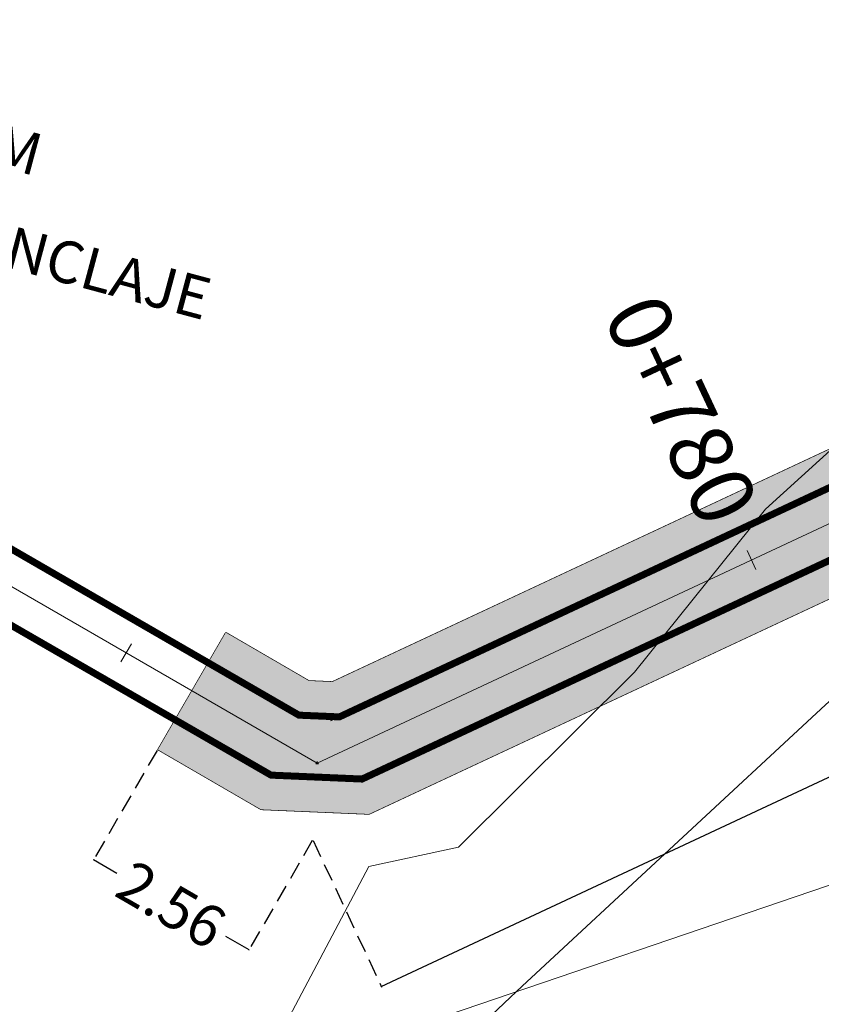
# Model space of a CAD drawing. Units: metres. Extents: x -42808 to 326064, y 31844 to 2118723.
# Drawn here: x 320851 to 320862, y 2114164 to 2114178 of the extents above; entities that cross this region are included whole.
import ezdxf
from ezdxf import colors
from ezdxf.entities.mleader import LeaderData, LeaderLine
from ezdxf.math import Vec2, Vec3

# ---------------------------------------------------------------- set-up
doc = ezdxf.new("R2010")
doc.units = ezdxf.units.M
for name, pattern in [('ACAD_ISO05W100', [33, 24, -3, 0, -3, 0, -3]), ('CENTER', [2, 1.25, -0.25, 0.25, -0.25]), ('DASHED2', [0.375, 0.25, -0.125])]:
    doc.linetypes.add(name, pattern=pattern)
doc.layers.get('0').update_dxf_attribs({"lineweight": 0})
doc.layers.get('Defpoints').update_dxf_attribs({"lineweight": 0})
for name, color, linetype, lineweight in [('AAALONGI', 30, 'Continuous', 0), ('C-ROAD-CNTR-N', 92, 'Continuous', 0), ('C-ROAD-STAN', 11, 'Continuous', 0), ('C-ROAD-STAN-MINR', 11, 'Continuous', 0), ('C-TOPO-MINR', 8, 'Continuous', 0), ('DIMTEXTO', 4, 'Continuous', 0), ('G-TEXT', 7, 'Continuous', 0), ('Layer2', 3, 'Continuous', 0), ("LINEA ADUCCIÓN Ø36'' H.D.", 36, 'Continuous', 0), ('PIPE', 7, 'Continuous', 0)]:
    doc.layers.add(name, color=color, linetype=linetype, lineweight=lineweight)
doc.layers.add('C-ANNO-VFRM', color=150, linetype='Continuous', lineweight=0, plot=False)
doc.styles.add('ISOCPEUR', font='isocpeur.ttf', dxfattribs={"height": 0.1})
doc.styles.add('SMPLEX', font='simplex.shx')
doc.styles.get("Standard").update_dxf_attribs({"font": 'simplex.shx'})
doc.dimstyles.new('D-30', dxfattribs={"dimscale": 0.3, "dimtxt": 0.55, "dimasz": 0.17, "dimexe": 0.56, "dimexo": 0.655, "dimgap": 0.1, "dimtad": 0, "dimzin": 0, "dimdsep": 46, "dimtxsty": 'SMPLEX', "dimblk": 'OBLIQUE', "dimcen": 0.09, "dimdle": 0.2, "dimadec": 0, "dimazin": 0, "dimtfac": 1, "dimtofl": 0, "dimtmove": 1, "dimatfit": 3, "dimldrblk": 'OPEN30', "dimfxl": 1, "dimtolj": 1, "dimtzin": 0, "dimarcsym": 0})

# ---------------------------------------------------------------- blocks, each defined once
blk = doc.blocks.new('AeccTickTriangle')
at = {"color": 0, "linetype": 'ByBlock', "lineweight": -2}
blk.add_lwpolyline([(0, 0.67), (-0.58, -0.33), (0.58, -0.33)], close=True, dxfattribs=at)
at = {"color": 0, "linetype": 'ByBlock', "lineweight": -2, "const_width": 0.0625}
blk.add_lwpolyline([(-0.03, 0, 1), (0.03, 0, 1)], format="xyb", close=True, dxfattribs=at)
blk = doc.blocks.new('AeccTickLine')
blk.add_line((0, -0.5), (0, 0.5))
blk = doc.blocks.new('_Oblique')
at = {"color": 0, "linetype": 'ByBlock', "lineweight": -2}
blk.add_line((-0.5, -0.5), (0.5, 0.5), dxfattribs=at)
blk = doc.blocks.new('*D79')
at = {"layer": 'AAALONGI', "color": 0, "linetype": 'DASHED2', "lineweight": -2, "transparency": 16777216}
for p, q in [((320897.7, 2114186.176), (320898.679, 2114184.084)), ((320854.905, 2114166.171), (320855.883, 2114164.078))]:
    blk.add_line(p, q, dxfattribs=at)
at = {"layer": 'AAALONGI', "color": 0, "lineweight": -2, "transparency": 16777216}
for p, q in [((320898.678, 2114184.096), (320878.378, 2114174.606)), ((320855.874, 2114164.087), (320876.174, 2114173.576))]:
    blk.add_line(p, q, dxfattribs=at)
at = {"layer": 'Defpoints', "color": 0, "transparency": 16777216}
for p in [(320897.695, 2114186.188, -0.001), (320898.674, 2114184.094), (320854.899, 2114166.183, -0.001)]:
    blk.add_point(p, dxfattribs=at)
at = {"layer": 'AAALONGI', "color": 0, "lineweight": -2, "transparency": 16777216, "xscale": 0.0034, "yscale": 0.0034, "zscale": 0.0034}
for p, rotation in [((320898.674, 2114184.094), 25.05445449511973), ((320855.878, 2114164.088), 205.0544544951197)]:
    blk.add_blockref('_Oblique', p, dxfattribs=dict(at, rotation=rotation))
at = {"layer": 'AAALONGI', "color": 0, "transparency": 16777216, "insert": (320877.276, 2114174.091), "char_height": 0.6, "attachment_point": 5, "rotation": 25.0545, "style": 'SMPLEX'}
blk.add_mtext('\\A1;47.24', dxfattribs=at)
blk = doc.blocks.new('_Open30')
at = {"layer": 'DIMTEXTO', "color": 0, "lineweight": -2}
for p, q in [((-1, 0.3), (0, 0)), ((0, 0), (-1, -0.3)), ((0, 0), (-1, 0))]:
    blk.add_line(p, q, dxfattribs=at)
blk = doc.blocks.new('*D80')
at = {"layer": 'AAALONGI', "color": 0, "linetype": 'DASHED2', "lineweight": -2, "transparency": 16777216}
for p, q in [((320852.674, 2114167.459), (320851.764, 2114165.89)), ((320854.892, 2114166.171), (320853.982, 2114164.602))]:
    blk.add_line(p, q, dxfattribs=at)
at = {"layer": 'AAALONGI', "color": 0, "lineweight": -2, "transparency": 16777216}
for p, q in [((320851.766, 2114165.901), (320852.098, 2114165.708)), ((320853.991, 2114164.61), (320853.659, 2114164.803))]:
    blk.add_line(p, q, dxfattribs=at)
at = {"layer": 'Defpoints', "color": 0, "transparency": 16777216}
for p in [(320852.68, 2114167.47, -0.001), (320854.899, 2114166.183, -0.001), (320851.769, 2114165.899)]:
    blk.add_point(p, dxfattribs=at)
at = {"layer": 'AAALONGI', "color": 0, "lineweight": -2, "transparency": 16777216, "xscale": 0.0034, "yscale": 0.0034, "zscale": 0.0034}
for p, rotation in [((320851.769, 2114165.899), 149.8795171673184), ((320853.988, 2114164.612), 329.8795171673184)]:
    blk.add_blockref('_Oblique', p, dxfattribs=dict(at, rotation=rotation))
at = {"layer": 'AAALONGI', "color": 0, "transparency": 16777216, "insert": (320852.879, 2114165.256), "char_height": 0.6, "attachment_point": 5, "rotation": 329.8795, "style": 'SMPLEX'}
blk.add_mtext('\\A1;2.56', dxfattribs=at)

msp = doc.modelspace()

# ---------------------------------------------------------------- hatches: boundary and pattern name
at = {"transparency": 33554559}
h = msp.add_hatch(dxfattribs=at)
h.set_pattern_fill('AR-CONC', color=8, scale=0.005)
h.set_pattern_definition([(50, (1368.68046, 1814.4701), (0.91092334498, -0.0796954277), [0.09525, -1.04775]), (355, (1368.6805, 1814.4701), (-0.17621710712, 0.9552842262), [0.0762, -0.83820292085]), (100.4514447, (1368.7564, 1814.4635), (0.73470623545, 0.87558875956), [0.080950044, -0.890451223]), (46.1842, (1368.6805, 1814.7241), (1.35539520446, -0.21021163966), [0.142875, -1.571625]), (96.63555761, (1368.7934, 1814.7066), (1.18702067026, 1.237130623), [0.1214251157, -1.3356780408]), (351.18415117, (1368.6805, 1814.7241), (1.1870206703, 1.2371306229), [0.11429983535, -1.2572986596]), (21, (1368.80746, 1814.6606), (0.75807195635, -0.51132599094), [0.09525, -1.04775]), (326, (1368.8075, 1814.6606), (0.30901014174, 0.9209398306), [0.0762, -0.8382]), (71.451445, (1368.8706, 1814.618), (1.0670820964, 0.40961384443), [0.080950044, -0.890449688]), (37.5, (1368.68046, 1814.47014), (0.015443016253, 0.422775194366), [0, -0.82804, 0, -0.8509, 0, -0.841375]), (7.5, (1368.68046, 1814.47014), (0.33409831255, 0.50090287409), [0, -0.48514, 0, -0.80899, 0, -0.320675]), (327.5, (1368.39725, 1814.47014), (0.677952975834, -0.028643719963), [0, -0.3175, 0, -0.9906, 0, -1.31445]), (317.5, (1368.27025, 1814.47014), (0.74064590693, 0.12713245517), [0, -0.41275, 0, -0.65786, 0, -0.93345])])
h.paths.add_polyline_path([(320897.08323, 2114187.49596), (320896.87137, 2114187.94886), (320855.17851, 2114168.44325), (320854.84506, 2114168.45753), (320853.65484, 2114169.14953), (320853.40203, 2114168.71378), (320854.70113, 2114167.96324), (320855.27947, 2114167.93847)])
h.paths.add_polyline_path([(320897.48306, 2114186.64122), (320897.08323, 2114187.49596), (320855.27947, 2114167.93847), (320854.70113, 2114167.96324), (320853.40203, 2114168.71378), (320852.92905, 2114167.89851), (320854.30246, 2114167.10645), (320855.60341, 2114167.05073)])
h.paths.add_polyline_path([(320897.69492, 2114186.18832), (320897.48306, 2114186.64122), (320855.60341, 2114167.05073), (320854.30246, 2114167.10645), (320852.92905, 2114167.89851), (320852.68035, 2114167.46984), (320854.15874, 2114166.61215), (320855.70436, 2114166.54595)])
h.paths.add_polyline_path([(321077.6792, 2114017.01597), (321077.3629, 2114017.29031), (321077.24472, 2114017.69574), (321076.7753, 2114017.57835), (321076.91619, 2114017.01588), (321077.47678, 2114016.52968), (321104.85386, 2114014.48801), (321104.89883, 2114015.06506), (321104.64418, 2114014.99952), (321104.0562, 2114015.03744)])
h.paths.add_polyline_path([(321077.47678, 2114016.52968), (321076.91619, 2114017.01588), (321076.7753, 2114017.57835), (321075.85472, 2114017.34813), (321075.9589, 2114016.93153), (321077.59924, 2114015.58351), (321104.78054, 2114013.54728), (321104.85386, 2114014.48801)])
h.paths.add_polyline_path([(321075.9589, 2114016.93153), (321075.85472, 2114017.34813), (321075.35801, 2114017.22392), (321075.51389, 2114016.65006), (321076.2654, 2114015.17993), (321104.22388, 2114013.11208), (321103.84334, 2114013.10978), (321104.74459, 2114013.08597), (321104.78054, 2114013.54728), (321077.59924, 2114015.58351)])
h.paths.add_polyline_path([(321297.23296, 2114078.25539), (321297.53504, 2114077.36025), (321350.41758, 2114095.20672), (321350.11545, 2114096.10197)])

# ---------------------------------------------------------------- linework, layer by layer
at = {"color": 1, "linetype": 'ACAD_ISO05W100', "ltscale": 0.1, "const_width": 0.1, "flags": 128}
msp.add_lwpolyline([(320843.31589, 2114173.44254), (320843.79105, 2114174.26646), (320854.70113, 2114167.96324), (320855.27947, 2114167.93847), (320901.16658, 2114189.40632), (320901.64465, 2114189.60201), (320915.93879, 2114194.65656), (320916.25353, 2114193.76551), (320901.91519, 2114188.69656), (320901.60856, 2114188.57105), (320855.60342, 2114167.05073), (320854.30246, 2114167.10645)], close=True, dxfattribs=at)
at = {"color": 5, "linetype": 'DASHED2', "ltscale": 10, "const_width": 0.01, "elevation": -0.00123, "flags": 128}
for points in [[(320853.65484, 2114169.14953), (320854.84506, 2114168.45753), (320855.17851, 2114168.44325), (320896.87137, 2114187.94886)], [(320897.69492, 2114186.18832), (320855.70436, 2114166.54595), (320854.15874, 2114166.61215), (320852.68035, 2114167.46984)], [(320853.65173, 2114169.14417), (320852.68035, 2114167.46984)]]:
    msp.add_lwpolyline(points, dxfattribs=at)
at = {"color": 4, "elevation": 657.17}
msp.add_lwpolyline([(320872.4723, 2114180.95317), (320867.3723, 2114172.78317), (320862.2223, 2114168.11317), (320857.8923, 2114164.09317), (320852.4423, 2114158.94317), (320848.1623, 2114154.48317), (320840.7723, 2114149.27317), (320829.3523, 2114143.21317)], dxfattribs=at)
at = {"layer": 'C-ANNO-VFRM', "color": 150, "linetype": 'Continuous', "lineweight": 0}
msp.add_lwpolyline([(320110.30438, 2114165.86301), (320822.91464, 2114409.04643), (320901.45201, 2114178.90518), (320188.84175, 2113935.72176)], close=True, dxfattribs=at)
at = {"layer": 'C-ROAD-CNTR-N', "color": 92, "linetype": 'Continuous', "lineweight": 0, "flags": 128}
msp.add_lwpolyline([(320294.78033, 2114165.01611), (320298.26101, 2114189.15521), (320303.07963, 2114196.05998), (320315.16919, 2114206.83199), (320328.22317, 2114204.19234), (320353.70409, 2114197.95211), (320393.40253, 2114193.1426), (320448.67429, 2114171.68241), (320466.90612, 2114164.64677), (320494.22982, 2114166.6877), (320556.40106, 2114159.78898), (320632.10652, 2114163.98068), (320669.51814, 2114155.92811), (320710.17389, 2114163.5279), (320743.8351, 2114166.8415), (320839.44607, 2114176.22673), (320854.96153, 2114167.27911), (320901.57807, 2114189.08283), (320977.12365, 2114215.76768)], dxfattribs=at)
at = {"layer": 'C-TOPO-MINR', "color": 8, "linetype": 'Continuous', "lineweight": 0, "elevation": 658, "flags": 128}
msp.add_lwpolyline([(320776.01012, 2114196.13411), (320862.45428, 2114207.65376), (320864.09474, 2114207.36326), (320864.73281, 2114206.69348), (320869.3883, 2114206.42745), (320867.17903, 2114202.84618), (320872.63567, 2114202.88487), (320872.24868, 2114198.89388), (320880.77681, 2114196.61686), (320879.41707, 2114191.79439), (320868.44012, 2114181.42193), (320868.78304, 2114180.73073), (320866.45375, 2114176.70429), (320864.2465, 2114173.51841), (320861.36795, 2114170.90398), (320859.49546, 2114168.57903), (320856.97985, 2114166.07646), (320855.69867, 2114165.79959), (320854.04082, 2114162.66685), (320851.0639, 2114159.79186), (320848.74242, 2114157.83681), (320843.91972, 2114158.0069), (320839.03815, 2114153.9093)], dxfattribs=at)
at = {"layer": "LINEA ADUCCIÓN Ø36'' H.D.", "color": 4, "linetype": 'CENTER', "lineweight": 40, "ltscale": 5}
for p, q in [((320855.15389, 2114167.89072), (320901.26958, 2114189.46018)), ((320855.55426, 2114167.03472), (320901.66996, 2114188.60418)), ((320840.03177, 2114176.4344), (320854.82216, 2114167.90493)), ((320839.55968, 2114175.61577), (320854.35007, 2114167.0863))]:
    msp.add_line(p, q, dxfattribs=at)
at = {"layer": 'PIPE', "color": 0}
msp.add_lwpolyline([(320294.78033, 2114165.01611), (320298.26101, 2114189.15521), (320303.07963, 2114196.05998), (320315.16919, 2114206.83199), (320328.22317, 2114204.19234), (320353.70409, 2114197.95211), (320393.40253, 2114193.1426), (320448.67429, 2114171.68241), (320466.90612, 2114164.64677), (320494.22982, 2114166.6877), (320556.40106, 2114159.78898), (320632.10652, 2114163.98068), (320669.51814, 2114155.92811), (320710.17389, 2114163.5279), (320743.8351, 2114166.8415), (320839.44607, 2114176.22673), (320854.96153, 2114167.27911), (320901.57807, 2114189.08283), (320977.12365, 2114215.76768)], dxfattribs=at)

# ---------------------------------------------------------------- block references
at = {"layer": 'C-ROAD-STAN', "color": 11, "linetype": 'Continuous', "lineweight": 0, "xscale": 0.02999999999999999, "yscale": 0.02999999999999999, "zscale": 0.02999999999999999}
msp.add_blockref('AeccTickTriangle', (320854.96153, 2114167.27911), dxfattribs=at)
at = {"layer": 'C-ROAD-STAN-MINR', "color": 11, "linetype": 'Continuous', "lineweight": 0, "xscale": 0.2999999999999998, "yscale": 0.2999999999999998, "zscale": 0.2999999999999998, "rotation": 330.0283775363813}
msp.add_blockref('AeccTickLine', (320852.23272, 2114168.85279), dxfattribs=at)
at = {"layer": 'Layer2', "color": 3, "linetype": 'Continuous', "lineweight": 0, "xscale": 0.2999999999999999, "yscale": 0.2999999999999999, "zscale": 0.2999999999999999, "rotation": 25.06666432440273}
msp.add_blockref('AeccTickLine', (320861.16631, 2114170.18125), dxfattribs=at)

# ---------------------------------------------------------------- texts
at = {"layer": 'Layer2', "color": 3, "linetype": 'Continuous', "lineweight": 0, "insert": (320860.88521, 2114170.78226), "char_height": 0.9, "attachment_point": 6, "rotation": 295.066664}
msp.add_mtext('{\\C7;0+780}', dxfattribs=at)

# ---------------------------------------------------------------- dimensions: what is measured, and where the dimension line sits
at = {"layer": 'AAALONGI', "color": 30, "true_color": 0xf8991e}
for p2, distance, picture, middle in [((320897.69492, 2114186.18832, -0.00123), -2.31179, '*D79', (320877.27594, 2114174.09125)), ((320852.68035, 2114167.46984, -0.00123), 1.8157, '*D80', (320852.8785, 2114165.25574))]:
    dim = msp.add_aligned_dim(p1=(320854.89896, 2114166.1827, -0.00123), p2=p2, distance=distance, dimstyle='D-30', override={"dimscale": 0.02, "dimtxt": 30}, dxfattribs=at)
    dim.commit()
    dim.dimension.update_dxf_attribs({"geometry": picture, "text_midpoint": middle})

# ---------------------------------------------------------------- leaders
at = {"layer": 'AAALONGI', "lineweight": 9}
ml = msp.add_multileader_mtext('Standard', dxfattribs=at)
ml.set_content('{\\fArial|b0|i0|c0|p34;JM}', color=256, style='ISOCPEUR')
ml.set_leader_properties(color=256)
ml.build(insert=Vec2(0, 0))
ml.multileader.update_dxf_attribs({"text_right_attachment_type": 2, "dogleg_length": 1, "arrow_head_size": 0.5})
ctx = ml.context
ctx.base_point, ctx.char_height, ctx.arrow_head_size, ctx.landing_gap_size, ctx.plane_origin, ctx.plane_x_axis, ctx.plane_y_axis = Vec3(320849.45748, 2114176.36308), 0.6, 0.5, 0.5, Vec3(320847.24031, 2114180.40772), Vec3(0.96592583, -0.25881905), Vec3(0.25881905, 0.96592583)
ctx.right_attachment = 2
notes = []
notes.append((ctx, [(0, (1, 1, 0), (320848.49156, 2114176.62189), (0.96592583, -0.25881905), 1, [(0, [(320843.73942, 2114174.15323)], 0, [])])]))
ctx.mtext.insert, ctx.mtext.text_direction, ctx.mtext.rotation, ctx.mtext.width, ctx.mtext.defined_height, ctx.mtext.flow_direction = Vec3(320850.01942, 2114176.52839), Vec3(0.96592583, -0.25881905), 6.02138592, 3.7281037, 0.01801, 5
ml = msp.add_multileader_mtext('Standard', dxfattribs=at)
ml.set_content('{\\fArial|b0|i0|c0|p34;ANCLAJE}', color=256, style='ISOCPEUR')
ml.set_leader_properties(color=256)
ml.build(insert=Vec2(0, 0))
ml.multileader.update_dxf_attribs({"text_right_attachment_type": 2, "dogleg_length": 1, "arrow_head_size": 0.5})
ctx = ml.context
ctx.base_point, ctx.char_height, ctx.arrow_head_size, ctx.landing_gap_size, ctx.plane_origin, ctx.plane_x_axis, ctx.plane_y_axis = Vec3(320849.57341, 2114174.91834), 0.6, 0.5, 0.5, Vec3(320849.80121, 2114181.60047), Vec3(0.96592583, -0.25881905), Vec3(0.25881905, 0.96592583)
ctx.right_attachment = 2
notes.append((ctx, [(0, (1, 1, 0), (320848.60748, 2114175.17716), (0.96592583, -0.25881905), 1, [(0, [(320845.51833, 2114173.73734)], 0, [])])]))
ctx.mtext.insert, ctx.mtext.text_direction, ctx.mtext.rotation, ctx.mtext.defined_height, ctx.mtext.flow_direction = Vec3(320850.13534, 2114175.08365), Vec3(0.96592583, -0.25881905), 6.02138592, 0.01801, 5
ml = msp.add_multileader_mtext('Standard', dxfattribs=at)
ml.set_content("{\\fArial|b0|i0|c0|p34;TUB %%C36'' HD}", color=256, style='ISOCPEUR')
ml.set_leader_properties(color=256)
ml.build(insert=Vec2(0, 0))
ml.multileader.update_dxf_attribs({"text_right_attachment_type": 2, "dogleg_length": 1, "arrow_head_size": 0.5})
ctx = ml.context
ctx.base_point, ctx.char_height, ctx.arrow_head_size, ctx.landing_gap_size, ctx.plane_origin, ctx.plane_x_axis, ctx.plane_y_axis = Vec3(320843.01655, 2114168.88307), 0.6, 0.5, 0.5, Vec3(320818.35552, 2114210.45777), Vec3(0.96592583, -0.25881905), Vec3(0.25881905, 0.96592583)
ctx.right_attachment = 2
notes.append((ctx, [(0, (1, 1, 0), (320842.05062, 2114169.14189), (0.96592583, -0.25881905), 1, [(0, [(320842.08379, 2114174.03249)], 0, [])])]))
ctx.mtext.insert, ctx.mtext.text_direction, ctx.mtext.rotation, ctx.mtext.width, ctx.mtext.defined_height, ctx.mtext.flow_direction = Vec3(320843.58028, 2114169.0551), Vec3(0.96592583, -0.25881905), 6.02138592, 32.5147369, 1.81205, 5
at = {"layer": 'G-TEXT', "lineweight": 9}
ml = msp.add_multileader_mtext('Standard', dxfattribs=at)
ml.set_content('{\\fArial|b0|i0|c0|p34;TUBERÍA Ø36" ACERO\\PVER DETALLE CRUCE DE RIO (LA-22)}', color=256, style='ISOCPEUR')
ml.set_leader_properties(color=256)
ml.build(insert=Vec2(0, 0))
ml.multileader.update_dxf_attribs({"dogleg_length": 3, "arrow_head_size": 5})
ctx = ml.context
ctx.base_point, ctx.char_height, ctx.arrow_head_size, ctx.plane_origin, ctx.plane_x_axis, ctx.plane_y_axis = Vec3(320823.80015, 2114144.52635), 2.5, 5, Vec3(320879.28476, 2114205.44095), Vec3(0.99254615, -0.12186934), Vec3(0.12186934, 0.99254615)
ctx.text_align_type = 2
notes.append((ctx, [(1, (1, 1, 0), (320897.62997, 2114135.46119), (-0.99254615, 0.12186934), 7.83993, [(0, [(320903.16624, 2114188.89945)], 0, [])])]))
ctx.mtext.insert, ctx.mtext.text_direction, ctx.mtext.rotation, ctx.mtext.width, ctx.mtext.defined_height, ctx.mtext.alignment, ctx.mtext.flow_direction = Vec3(320888.06051, 2114138.26582), Vec3(0.99254615, -0.12186934), 6.16101226, 63.1887014, 16.87093, 3, 5
for ctx, leaders in notes:
    for number, flags, end, landing, length, lines in leaders:
        leader = LeaderData()
        leader.index, (leader.has_last_leader_line, leader.has_dogleg_vector, leader.attachment_direction) = number, flags
        leader.last_leader_point, leader.dogleg_vector, leader.dogleg_length = Vec3(end), Vec3(landing), length
        for number, points, colour, breaks in lines:
            line = LeaderLine()
            line.index, line.vertices, line.color, line.breaks = number, Vec3.list(points), colors.encode_raw_color(colour), breaks
            leader.lines.append(line)
        ctx.leaders.append(leader)

doc.saveas('drawing.dxf')
